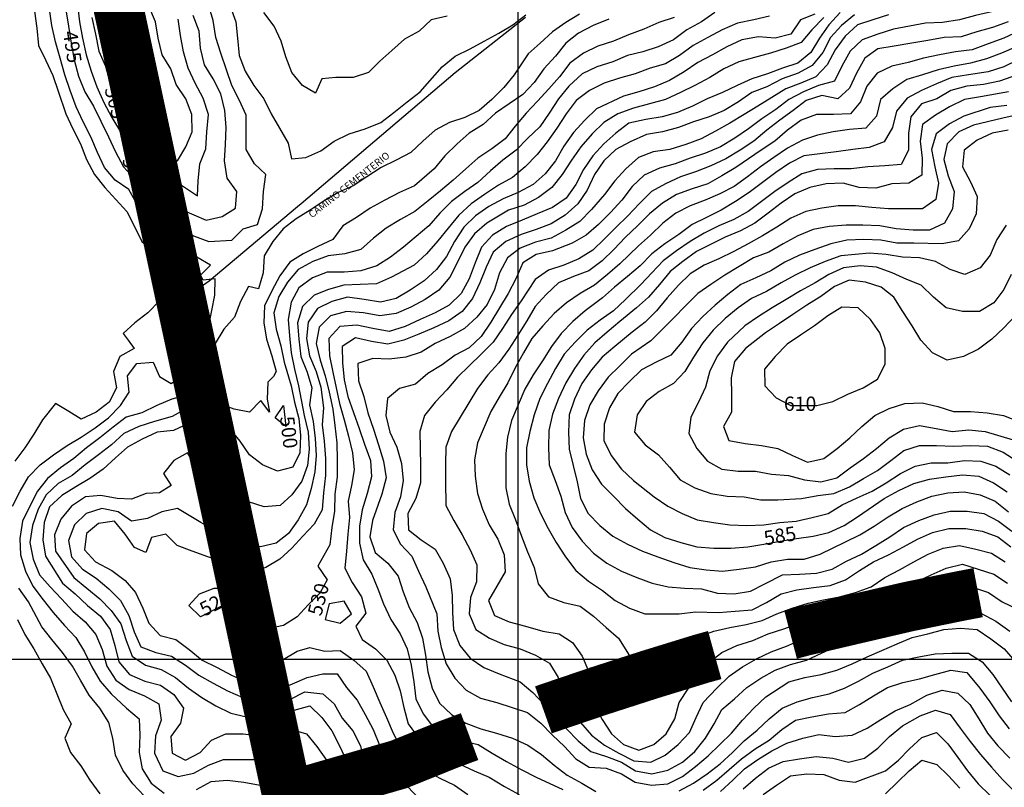
# Model space of a CAD drawing. Extents: x 331685 to 344900, y 6303500 to 6312681.
# Drawn here: x 337151 to 337841, y 6303910 to 6304449 of the extents above; entities that cross this region are included whole.
import ezdxf

# ---------------------------------------------------------------- set-up
doc = ezdxf.new("R2010")
doc.units = 0
doc.header["$LTSCALE"] = 500
doc.header["$MEASUREMENT"] = 0
doc.linetypes.add('DASHED2', pattern=[0.375, 0.25, -0.125])
for name, color, linetype in [('altura', 1, 'CONTINUOUS'), ('COORDENADAS', 1, 'CONTINUOUS'), ('curvas de nivel', 1, 'CONTINUOUS'), ('LIMITE-COMUNA', 7, 'DASHED2'), ('LIMITES-COMUNA', 1, 'CONTINUOUS'), ('SOLERA', 1, 'CONTINUOUS'), ('TEXTOS', 1, 'CONTINUOUS')]:
    doc.layers.add(name, color=color, linetype=linetype)

# ---------------------------------------------------------------- blocks, each defined once
blk = doc.blocks.new('LIMITE')
at = {"layer": 'LIMITE-COMUNA', "const_width": 35}
for points in [[(5465.93, 446.03), (5451.06, 440.5), (5416.34, 426.5), (5338.31, 404), (5211.31, 997), (4708.41, 1228), (4322.25, 1575), (4079.84, 1804), (3722.62, 2046.5), (3376.37, 2251.5), (3303.87, 2294.5), (2684.24, 2829.56), (2563.07, 2936.74), (1057.82, 4227.63), (587.14, 4675.01), (574.92, 4686.11)], [(5822.23, 546.94), (5809.41, 544.5), (5772.84, 537), (5736.37, 528.5), (5700.09, 520), (5690.81, 517.56)], [(5637.68, 503.2), (5627.97, 500.5), (5592.19, 489.5), (5556.56, 478), (5521.19, 466), (5517.68, 464.75)]]:
    blk.add_lwpolyline(points, dxfattribs=at)

msp = doc.modelspace()

# ---------------------------------------------------------------- linework, layer by layer
at = {"layer": 'COORDENADAS'}
for p, q in [((337500, 6303500), (337500, 6312500)), ((344000, 6304000), (332000, 6304000))]:
    msp.add_line(p, q, dxfattribs=at)
at = {"layer": 'curvas de nivel', "linetype": 'Continuous'}
for points in [[(337191.16, 6304459), (337192.56, 6304447), (337194.62, 6304435.5), (337197.31, 6304424), (337200.72, 6304412.5), (337204.72, 6304401.5), (337209.72, 6304390.5), (337215.19, 6304380), (337221.44, 6304370), (337226.72, 6304359.5), (337232.03, 6304349), (337239.12, 6304340), (337246.44, 6304330.5), (337254.62, 6304322.5), (337263.97, 6304315.5), (337281.28, 6304308)], [(337261.28, 6304349.5), (337267.03, 6304359.5), (337271.53, 6304370), (337271.34, 6304382), (337267.19, 6304393), (337260.44, 6304403), (337256.66, 6304414), (337250.5, 6304424), (337247.66, 6304435.5), (337245.75, 6304447), (337241.25, 6304458)], [(337299.28, 6304294), (337307.19, 6304302), (337317.22, 6304305), (337320.91, 6304316), (337321.62, 6304328), (337323.12, 6304340), (337315.19, 6304347.5), (337309.5, 6304357.5), (337309.41, 6304369.5), (337309.38, 6304381.5), (337304.78, 6304392), (337299.31, 6304402.5), (337295.5, 6304413.5), (337291.62, 6304425), (337288.09, 6304436), (337286.31, 6304448), (337283.09, 6304459)], [(337298.25, 6304458), (337302.25, 6304447), (337303.28, 6304435.5), (337304.59, 6304423.5), (337308.78, 6304412.5), (337314.78, 6304402.5), (337321.69, 6304393), (337326.91, 6304382.5), (337332.78, 6304372.5), (337338.78, 6304362), (337341.09, 6304351), (337351.16, 6304352), (337361.72, 6304356.5), (337370.94, 6304363.5), (337381.53, 6304368.5), (337392.81, 6304372), (337403.72, 6304376.5), (337412.91, 6304383.5), (337422.09, 6304391), (337431.25, 6304398), (337446.69, 6304415.5), (337455.81, 6304423), (337466.38, 6304428), (337476.16, 6304433.5), (337486.41, 6304439), (337496.19, 6304445), (337505.28, 6304452)], [(337145.59, 6304107.5), (337151.12, 6304118), (337156.84, 6304128), (337164.97, 6304136.5), (337174.44, 6304143.5), (337184.03, 6304150), (337193.78, 6304156), (337203.62, 6304162.5), (337212.84, 6304169.5), (337221.41, 6304178), (337227.53, 6304187.5), (337226.16, 6304199), (337232.78, 6304207.5), (337244.25, 6304208.5), (337248.62, 6304198.5), (337256.94, 6304193.5), (337265.38, 6304199.5), (337261.28, 6304210.5), (337268.06, 6304218), (337277.34, 6304224), (337283.28, 6304234), (337287.34, 6304255.5), (337287.78, 6304267), (337279.16, 6304266), (337277.44, 6304269.5), (337284.44, 6304276.5), (337274.72, 6304282), (337263.69, 6304284.5), (337255.28, 6304292.5), (337246.97, 6304300.5), (337239.78, 6304310), (337232.84, 6304319.5), (337227.16, 6304329.5), (337217.66, 6304336), (337210.22, 6304345), (337205.25, 6304355.5), (337200.47, 6304366.5), (337195.09, 6304377), (337190.28, 6304387.5), (337186.09, 6304399), (337182.44, 6304410), (337179, 6304421.5), (337175.81, 6304433), (337173.19, 6304444.5), (337171.53, 6304456)], [(337161.16, 6304454.5), (337162.78, 6304442.5), (337163.84, 6304430.5), (337168.97, 6304420), (337173.97, 6304409.5), (337177.62, 6304398.5), (337182.94, 6304382.5), (337187.91, 6304372), (337193.31, 6304361.5), (337197.44, 6304350.5), (337203.03, 6304340), (337210.28, 6304331), (337218.06, 6304322.5), (337225.75, 6304314), (337231.25, 6304303.5), (337236.31, 6304293), (337245.28, 6304285.5), (337254.31, 6304278), (337261.41, 6304269.5), (337258.41, 6304258.5), (337248.78, 6304251.5), (337240.38, 6304243), (337231.38, 6304236), (337223.25, 6304228.5), (337226.69, 6304224), (337230.88, 6304218), (337220.91, 6304212.5), (337216.47, 6304202), (337218.56, 6304190.5), (337213.34, 6304180.5), (337204.38, 6304173.5), (337193.81, 6304168.5), (337185.19, 6304174), (337175.78, 6304179.5), (337166.75, 6304168), (337160.72, 6304158), (337154.34, 6304148.5), (337147.22, 6304139)], [(337637.78, 6304453.5), (337628.38, 6304447), (337618.09, 6304441.5), (337608.75, 6304434.5), (337598.16, 6304429.5), (337587.31, 6304426), (337576.5, 6304423.5), (337566.22, 6304419), (337555.03, 6304415.5), (337544.78, 6304410.5), (337535.5, 6304402), (337528.19, 6304393), (337521.59, 6304383), (337515.19, 6304373.5), (337506.69, 6304365.5), (337498.53, 6304357), (337489.31, 6304350), (337480.69, 6304342.5), (337471.69, 6304334.5), (337462.66, 6304328), (337453.25, 6304321), (337444.97, 6304313), (337437.41, 6304304), (337428.56, 6304296.5), (337419.56, 6304289), (337410.5, 6304282), (337400.94, 6304276), (337389.84, 6304272.5), (337378, 6304271.5), (337366.16, 6304271.5), (337355.78, 6304267.5), (337346.28, 6304260.5), (337340.94, 6304250.5), (337338.72, 6304238.5), (337339.81, 6304227), (337340.91, 6304215), (337343.19, 6304203.5), (337346.16, 6304192), (337350.06, 6304171), (337352.72, 6304159.5), (337353.5, 6304147.5), (337352.47, 6304136), (337348.34, 6304125), (337341.41, 6304115.5), (337333.31, 6304108), (337322.03, 6304107), (337311.09, 6304110.5), (337301.69, 6304117.5), (337292.53, 6304125), (337282.72, 6304128), (337273.66, 6304135.5), (337268.38, 6304145), (337258.69, 6304139.5), (337251.38, 6304130.5), (337256.91, 6304122), (337248.78, 6304117), (337239.44, 6304116.5), (337229, 6304112.5), (337218.94, 6304113), (337207.47, 6304115), (337196.81, 6304114), (337187.09, 6304107.5), (337179.62, 6304098.5), (337175.19, 6304087.5), (337175.75, 6304076), (337188.75, 6304057.5), (337197.69, 6304050), (337206.84, 6304042.5), (337214.75, 6304034.5), (337221.56, 6304025), (337225.34, 6304013.5), (337229.53, 6304002.5), (337238.88, 6303996), (337249.94, 6303993), (337259.97, 6303987.5), (337268.88, 6303980), (337278.44, 6303973.5), (337288.19, 6303967.5), (337298.62, 6303962.5), (337309.66, 6303960), (337321.06, 6303958.5), (337332.66, 6303960), (337343.06, 6303964.5), (337354.06, 6303967.5), (337362.44, 6303959.5), (337369.38, 6303950), (337374.88, 6303939.5), (337379.75, 6303929), (337384, 6303918), (337387.75, 6303907)], [(337183.12, 6304455.5), (337184.88, 6304444), (337186.69, 6304432), (337188.81, 6304420.5), (337191.88, 6304409), (337196.31, 6304398), (337202.41, 6304388), (337207.56, 6304377.5), (337213, 6304366.5), (337217.78, 6304356), (337223.56, 6304345.5), (337231.12, 6304337), (337237.56, 6304327), (337244.75, 6304318), (337252.81, 6304309.5), (337262.44, 6304303), (337272.44, 6304297), (337283.22, 6304293), (337299.28, 6304294)], [(337676.16, 6304451), (337665.03, 6304448.5), (337653.66, 6304446), (337642.91, 6304441.5), (337632.91, 6304436), (337622.69, 6304430.5), (337613.06, 6304423.5), (337603.28, 6304417.5), (337592.47, 6304414.5), (337581.91, 6304410.5), (337571.03, 6304407.5), (337560.12, 6304404), (337549.84, 6304399), (337540.69, 6304392), (337533.69, 6304382.5), (337527.06, 6304372.5), (337520.38, 6304363), (337513.19, 6304354), (337504.94, 6304345.5), (337495.94, 6304338), (337486.12, 6304332.5), (337476.28, 6304326), (337467, 6304319.5), (337458.47, 6304311.5), (337450.84, 6304302.5), (337443.62, 6304293.5), (337435.84, 6304284.5), (337427.19, 6304276.5), (337411.28, 6304268), (337400.62, 6304263.5), (337389.28, 6304263), (337377.72, 6304262.5), (337367.12, 6304259.5), (337356.97, 6304255.5), (337348.81, 6304247.5), (337345.47, 6304236), (337346.25, 6304224.5), (337347.75, 6304212.5), (337352.22, 6304201.5), (337355.34, 6304190.5), (337353.84, 6304178.5), (337356.25, 6304167), (337357.84, 6304155), (337358.44, 6304143), (337357.41, 6304131.5), (337354.94, 6304120), (337351.69, 6304108.5), (337345.81, 6304098), (337338.94, 6304088.5), (337330.41, 6304081.5), (337319.47, 6304079), (337308.38, 6304081.5), (337297.97, 6304086.5), (337287.47, 6304090.5), (337277.69, 6304096), (337261.28, 6304106), (337250.22, 6304103.5), (337240.22, 6304099), (337229.16, 6304097), (337219.69, 6304103.5), (337208.31, 6304106), (337197.34, 6304102.5), (337189, 6304094.5), (337185, 6304083.5), (337186.97, 6304072), (337194.69, 6304063.5), (337204.31, 6304057), (337213.22, 6304049.5), (337221.41, 6304041.5), (337227.25, 6304031), (337230.91, 6304019.5), (337235.53, 6304009), (337246.12, 6304005), (337257.09, 6304002.5), (337266.88, 6303996), (337276.22, 6303989), (337286.34, 6303983.5), (337296.41, 6303978), (337307, 6303973.5), (337317.34, 6303969), (337329.06, 6303968.5), (337339.94, 6303972), (337350.47, 6303977.5), (337363.09, 6303976), (337371.12, 6303969), (337376.59, 6303959), (337384.06, 6303950), (337389.53, 6303939.5), (337391.91, 6303928), (337396.78, 6303917.5), (337403.94, 6303908)], [(337707.91, 6304452.5), (337697.72, 6304448.5), (337690.97, 6304438.5), (337680.06, 6304435.5), (337668.25, 6304436.5), (337656.72, 6304434.5), (337646.09, 6304429.5), (337636.19, 6304424), (337625.81, 6304418.5), (337616.16, 6304412), (337606.06, 6304406), (337595.47, 6304401.5), (337584.62, 6304398), (337573.75, 6304395), (337554.81, 6304386), (337546.66, 6304378), (337538.78, 6304369.5), (337531.94, 6304360), (337526.16, 6304349.5), (337518.94, 6304340.5), (337510.44, 6304333), (337499.94, 6304327.5), (337489.56, 6304323), (337479.47, 6304317.5), (337470.12, 6304311), (337462, 6304303), (337455.34, 6304293), (337449.78, 6304282.5), (337442.75, 6304273.5), (337434.09, 6304265.5), (337424.41, 6304259), (337414.53, 6304253), (337403.5, 6304250.5), (337392.03, 6304252.5), (337380.5, 6304254), (337369.44, 6304251), (337359.28, 6304246), (337352.72, 6304236.5), (337351.78, 6304225), (337353.75, 6304213), (337358.38, 6304202), (337361.81, 6304191), (337363.66, 6304176.5), (337362.62, 6304164.5), (337364, 6304153), (337364.97, 6304141), (337364.94, 6304129), (337363.47, 6304117), (337362.56, 6304105), (337357.06, 6304095), (337349.12, 6304086.5), (337341.34, 6304078), (337332.88, 6304070.5), (337323.22, 6304064.5), (337314.69, 6304062), (337303.56, 6304065), (337292.91, 6304068.5), (337282.47, 6304072), (337271.5, 6304076), (337261.03, 6304080), (337253.22, 6304088), (337243.12, 6304085.5), (337239.19, 6304075), (337231.12, 6304078.5), (337224.66, 6304088), (337217.16, 6304097), (337205.91, 6304095.5), (337197.47, 6304088.5), (337196.12, 6304077), (337203.94, 6304068.5), (337215.28, 6304062.5), (337224.53, 6304055.5), (337231.81, 6304047), (337236.91, 6304036), (337241.19, 6304025.5), (337249.06, 6304017), (337260.16, 6304014), (337269.44, 6304007), (337278.59, 6303999.5), (337288.97, 6303994.5), (337299.12, 6303989), (337309.53, 6303984.5), (337319.75, 6303979), (337331.12, 6303978.5), (337341.75, 6303983), (337352.12, 6303987.5), (337363.22, 6303990), (337373.12, 6303990), (337379.72, 6303980.5), (337387.22, 6303971.5), (337392.69, 6303961.5), (337398.28, 6303951), (337402.75, 6303940), (337407.94, 6303929.5), (337414.41, 6303919.5), (337422.38, 6303911), (337430.69, 6303902.5)], [(337210.69, 6304454.5), (337213.34, 6304443), (337213.81, 6304431), (337217.78, 6304420), (337221.84, 6304408.5), (337223.53, 6304397), (337225.38, 6304385), (337230.41, 6304374.5), (337238.59, 6304366.5), (337247.12, 6304358.5), (337261.28, 6304349.5)], [(337281.28, 6304308), (337292.66, 6304310.5), (337302.03, 6304316.5), (337302.84, 6304328), (337296.12, 6304337.5), (337294.19, 6304349.5), (337294.97, 6304361), (337295.34, 6304373), (337294.53, 6304385), (337291.69, 6304396.5), (337286.22, 6304407), (337280.12, 6304417), (337277.44, 6304428.5), (337276.53, 6304440.5), (337272.31, 6304451.5)], [(337450.19, 6304451), (337438.97, 6304448.5), (337430.53, 6304440.5), (337420.31, 6304435), (337411.44, 6304427), (337403.12, 6304419.5), (337395.12, 6304411.5), (337384.28, 6304408), (337372.28, 6304408), (337362.44, 6304407), (337358.06, 6304397), (337348.75, 6304402.5), (337341.34, 6304411.5), (337337.28, 6304422.5), (337333.91, 6304433.5), (337329.09, 6304444), (337321.84, 6304453.5)], [(337725.56, 6304453.5), (337717.62, 6304445), (337711.12, 6304435.5), (337704.97, 6304425.5), (337695.97, 6304418), (337685.22, 6304414.5), (337674.75, 6304410.5), (337663.66, 6304407), (337653.44, 6304402.5), (337643.06, 6304397.5), (337632.41, 6304393), (337622.03, 6304388), (337611.62, 6304383.5), (337600.75, 6304380.5), (337589.47, 6304378.5), (337577.47, 6304376), (337568.38, 6304369), (337559.91, 6304361.5), (337552.19, 6304353), (337545.66, 6304343.5), (337540.41, 6304333), (337533.62, 6304323.5), (337524.03, 6304317), (337513.38, 6304312.5), (337502.78, 6304308), (337491.84, 6304303.5), (337481.97, 6304297.5), (337474.28, 6304289), (337469.94, 6304278), (337465.66, 6304267), (337460.09, 6304256.5), (337451.69, 6304248.5), (337441.88, 6304243), (337431.19, 6304238.5), (337420.72, 6304233.5), (337409.62, 6304230), (337398.09, 6304232), (337386.91, 6304234.5), (337375.06, 6304233.5), (337367.41, 6304225), (337367.78, 6304213), (337370.03, 6304201.5), (337374.81, 6304179.5), (337378.09, 6304168), (337381.16, 6304156.5), (337383.91, 6304145), (337385.16, 6304133), (337383.28, 6304122), (337380.78, 6304111), (337381.75, 6304099.5), (337380.53, 6304088), (337379.66, 6304076), (337378.5, 6304064), (337383.59, 6304054), (337390.12, 6304044), (337393.19, 6304032.5), (337386.16, 6304023.5), (337390.62, 6304014), (337399.94, 6304007.5), (337408.03, 6303999.5), (337413.5, 6303989), (337417.25, 6303978), (337419.97, 6303966.5), (337422.94, 6303955), (337429.91, 6303945.5), (337438.62, 6303937.5), (337448.38, 6303932), (337458.69, 6303927), (337469.03, 6303922), (337479.72, 6303917.5), (337490.31, 6303911), (337500.78, 6303905.5)], [(337735.53, 6304452), (337726.59, 6304444.5), (337718.69, 6304436), (337713.44, 6304425.5), (337705.94, 6304416.5), (337696.06, 6304411), (337685, 6304407), (337674.28, 6304401.5), (337663.75, 6304397.5), (337654.28, 6304391), (337644.38, 6304385), (337633.69, 6304380.5), (337622.88, 6304377), (337612.34, 6304373), (337601.19, 6304370), (337589.78, 6304368), (337578.34, 6304363), (337568.38, 6304357.5), (337560, 6304349.5), (337553.38, 6304340), (337548.22, 6304329), (337541.66, 6304319.5), (337532.97, 6304311.5), (337523.19, 6304305.5), (337512.47, 6304301.5), (337502.03, 6304298), (337491.41, 6304293), (337482.56, 6304285.5), (337477.44, 6304275), (337473.19, 6304264), (337468.06, 6304253), (337460.81, 6304244), (337451.28, 6304237.5), (337440.91, 6304232.5), (337430.31, 6304228), (337419.75, 6304224), (337408.66, 6304221), (337397.22, 6304223), (337385.88, 6304225.5), (337376.66, 6304219.5), (337376.97, 6304208), (337378.03, 6304196), (337380.62, 6304184.5), (337388.56, 6304162), (337392.41, 6304151), (337396.56, 6304139.5), (337397.31, 6304128), (337394.25, 6304116.5), (337390.72, 6304105), (337388.91, 6304093.5), (337388.75, 6304081.5), (337391.47, 6304070), (337397.47, 6304060), (337401.62, 6304049.5), (337405.66, 6304039), (337410.84, 6304028), (337417.19, 6304018), (337422.16, 6304007.5), (337425.06, 6303996), (337426.88, 6303984.5), (337428.38, 6303972.5), (337433.44, 6303962), (337440.69, 6303952.5), (337450.09, 6303946.5), (337461, 6303943), (337471.84, 6303940.5), (337481.84, 6303934.5), (337491.75, 6303928.5), (337502.16, 6303923), (337512.59, 6303917.5), (337531.28, 6303909)], [(337759.47, 6304452), (337748.56, 6304448.5), (337737.78, 6304445), (337729.19, 6304437), (337722.16, 6304427.5), (337716.5, 6304417), (337708.56, 6304408.5), (337698.03, 6304404), (337687.41, 6304400), (337677.59, 6304394), (337667.78, 6304388), (337658.28, 6304382), (337648.38, 6304376), (337638.28, 6304370.5), (337628.09, 6304365), (337617.41, 6304361), (337606.25, 6304357.5), (337594.66, 6304356), (337584.22, 6304352), (337575.47, 6304344), (337567.62, 6304335.5), (337560.44, 6304326), (337551.28, 6304315.5), (337543.19, 6304307), (337533.25, 6304301), (337523.06, 6304295.5), (337512.16, 6304292.5), (337501.38, 6304288.5), (337492.41, 6304281.5), (337486.94, 6304271), (337483.31, 6304259.5), (337478.16, 6304249), (337470.91, 6304240), (337462.31, 6304232), (337452.31, 6304226.5), (337441.84, 6304221.5), (337432, 6304215.5), (337421.28, 6304212), (337409.69, 6304210.5), (337398.22, 6304211), (337387.72, 6304207.5), (337388.16, 6304195.5), (337391.72, 6304184.5), (337394.69, 6304173), (337398.62, 6304161.5), (337402.22, 6304150.5), (337405.69, 6304139), (337407.41, 6304127.5), (337404.5, 6304116), (337397.84, 6304097.5), (337396.09, 6304086), (337399.69, 6304075), (337408.59, 6304067.5), (337415.88, 6304058.5), (337419.5, 6304047.5), (337423.69, 6304036.5), (337429.28, 6304026), (337432.97, 6304015), (337435.12, 6304003), (337436.69, 6303991.5), (337439.78, 6303980), (337444.88, 6303969.5), (337453.28, 6303961.5), (337463.19, 6303955.5), (337473.72, 6303951.5), (337484.81, 6303948.5), (337496.09, 6303945), (337506.69, 6303940), (337516.31, 6303933.5), (337525.25, 6303926), (337534.34, 6303919), (337544.69, 6303913.5), (337554.41, 6303907.5)], [(337542.94, 6304452.5), (337533.38, 6304446.5), (337523.91, 6304440), (337515.28, 6304432), (337506.88, 6304424.5), (337497.22, 6304410)], [(337843.12, 6304456.5), (337831.66, 6304454), (337820.34, 6304451.5), (337809.19, 6304448.5), (337797.28, 6304446.5)], [(337563.38, 6304449), (337552.5, 6304444.5), (337542.25, 6304439), (337533.28, 6304432), (337526.03, 6304423), (337518.06, 6304414), (337511.25, 6304404.5), (337503.19, 6304396), (337493.69, 6304389.5), (337484.19, 6304383), (337475.5, 6304375), (337465.75, 6304369), (337457.12, 6304361.5), (337448.56, 6304353), (337441.19, 6304344), (337427.28, 6304332), (337416.91, 6304327.5), (337406.59, 6304322), (337396.22, 6304316.5), (337386.69, 6304310), (337377.12, 6304304), (337370.06, 6304294.5), (337359.59, 6304289.5), (337349.25, 6304284.5), (337339.88, 6304278.5), (337333.09, 6304269), (337327.28, 6304258.5), (337322.25, 6304248), (337321.66, 6304236), (337323.75, 6304224.5), (337327.34, 6304213), (337330.44, 6304202), (337328.47, 6304198.5), (337324.53, 6304194.5), (337324.16, 6304182.5), (337325.72, 6304173.5), (337319.62, 6304181.5), (337311.84, 6304173.5), (337301.06, 6304175.5), (337290.5, 6304179.5), (337278.97, 6304178.5), (337267.56, 6304176), (337257.53, 6304170.5), (337245.28, 6304167), (337234.09, 6304163.5), (337223.78, 6304158.5), (337215.03, 6304150.5), (337205.88, 6304143.5), (337196.66, 6304136.5), (337187.53, 6304129), (337177.72, 6304123.5), (337169.34, 6304115.5), (337163.56, 6304105.5), (337159.62, 6304094), (337157.91, 6304082), (337160.16, 6304070.5), (337164.59, 6304059.5), (337172.09, 6304051), (337179.91, 6304042.5), (337188.06, 6304034), (337196.66, 6304026.5), (337204.03, 6304017.5), (337208.56, 6304007), (337211.69, 6303995.5), (337218.03, 6303985.5), (337227.41, 6303979), (337238.09, 6303974.5), (337248.12, 6303969), (337249.88, 6303957.5), (337245.84, 6303946.5), (337245.06, 6303934.5), (337251.12, 6303922), (337261.69, 6303918), (337272.81, 6303920.5), (337283.09, 6303926), (337293.62, 6303930), (337305.62, 6303930), (337317.62, 6303930), (337329.31, 6303931.5), (337340.62, 6303930.5), (337349.06, 6303922), (337356.28, 6303913), (337360.94, 6303902)], [(337609.22, 6304450), (337598.62, 6304446.5), (337588.06, 6304442), (337577.28, 6304438), (337566.88, 6304433.5), (337555.78, 6304430), (337545.84, 6304425), (337536.28, 6304418), (337529.03, 6304408.5), (337521.38, 6304400), (337513.5, 6304391.5), (337505.53, 6304383), (337497.94, 6304374), (337490.84, 6304365), (337481.47, 6304358), (337471.75, 6304351.5), (337463.25, 6304344), (337454.47, 6304336), (337445.66, 6304328.5), (337436.88, 6304321.5), (337427.56, 6304314), (337417.44, 6304308.5), (337407.5, 6304302.5), (337398.59, 6304295.5), (337389.78, 6304287.5), (337378.5, 6304284.5), (337366.78, 6304283), (337356, 6304279), (337345.81, 6304273.5), (337338.44, 6304264.5), (337332.22, 6304254.5), (337328.72, 6304243), (337330.34, 6304231.5), (337333.72, 6304220), (337336.06, 6304208.5), (337340.84, 6304192), (337343.19, 6304180.5), (337346.19, 6304169), (337347.56, 6304157), (337346.91, 6304145), (337342, 6304135), (337331.28, 6304132), (337320.88, 6304136.5), (337311.75, 6304143.5), (337305.25, 6304153), (337297.97, 6304162), (337290.56, 6304171), (337279.25, 6304170.5), (337268.97, 6304165.5), (337258.59, 6304160.5), (337247.03, 6304159.5), (337236.62, 6304154.5), (337226.34, 6304149), (337217.94, 6304141.5), (337209.28, 6304133.5), (337199.84, 6304127), (337189.94, 6304121), (337180.16, 6304115), (337171.5, 6304107), (337167.78, 6304096), (337166.81, 6304084), (337168.75, 6304072.5), (337180.66, 6304053.5), (337189.5, 6304046), (337198.22, 6304038), (337207.22, 6304030.5), (337214, 6304021), (337217.28, 6304010), (337220.28, 6303998.5), (337227.66, 6303989.5), (337238.34, 6303985), (337249.41, 6303982), (337258.69, 6303975.5), (337265.5, 6303966), (337263.31, 6303955.5), (337256.66, 6303946), (337257.59, 6303934.5), (337266.94, 6303929.5), (337277.16, 6303935), (337285.16, 6303943.5), (337295.19, 6303948), (337307.19, 6303948), (337318.81, 6303946.5), (337330.19, 6303949), (337341.44, 6303951), (337351.72, 6303948), (337358.97, 6303939), (337365.66, 6303929.5), (337370.91, 6303919), (337375.12, 6303908)], [(337201.19, 6304450), (337203.91, 6304438.5), (337206.16, 6304426.5), (337210.88, 6304416), (337215.06, 6304400), (337218.19, 6304388.5), (337223.28, 6304378), (337229.5, 6304368), (337236.66, 6304359), (337243.47, 6304349), (337251.25, 6304340.5), (337261.19, 6304334.5), (337275.28, 6304325)], [(337275.28, 6304325), (337275.81, 6304335.5), (337277, 6304347.5), (337281.22, 6304358), (337281.91, 6304370), (337282.91, 6304382), (337279.34, 6304393.5), (337273.66, 6304404), (337268.66, 6304414.5), (337265.44, 6304426), (337263.28, 6304437.5), (337261.72, 6304449)], [(337714.25, 6304450), (337705.75, 6304441.5), (337698.16, 6304432.5), (337687.69, 6304428.5), (337676.72, 6304425), (337665.56, 6304422), (337654.53, 6304419), (337644.09, 6304414), (337634.25, 6304408), (337623.69, 6304402.5), (337613.72, 6304397.5), (337603.25, 6304392.5), (337591.88, 6304389.5), (337580.72, 6304386.5), (337569.69, 6304382.5), (337560, 6304376.5), (337551.72, 6304368.5), (337543.97, 6304359.5), (337537.25, 6304350), (337530.72, 6304340), (337523.47, 6304331), (337514.25, 6304324), (337504.12, 6304318.5), (337493.28, 6304315), (337478.12, 6304306), (337469.31, 6304298.5), (337462.56, 6304289), (337457.47, 6304278.5), (337452.19, 6304268), (337444.34, 6304259), (337434.88, 6304252.5), (337424.81, 6304247), (337414.41, 6304242.5), (337403, 6304241), (337391.5, 6304243), (337379.75, 6304244), (337368.56, 6304241), (337360.53, 6304233), (337358.44, 6304221.5), (337361.19, 6304210), (337364.84, 6304199), (337367.59, 6304187.5), (337370.12, 6304175.5), (337371.53, 6304164), (337372.84, 6304152), (337373.25, 6304140), (337373.16, 6304128), (337371.56, 6304116), (337371.38, 6304104), (337369.41, 6304092.5), (337368.03, 6304080.5), (337359.66, 6304065.5), (337366.16, 6304056), (337361.09, 6304046.5), (337352.81, 6304038.5), (337345.12, 6304030), (337335.44, 6304024), (337324.41, 6304021.5), (337313.88, 6304016.5), (337313.84, 6304007), (337323.44, 6304000.5), (337335.34, 6304000), (337345.09, 6304006), (337353.94, 6304008.5), (337364.53, 6304006), (337375.25, 6304006.5), (337384.72, 6303999.5), (337393.41, 6303992), (337398.44, 6303981), (337402.94, 6303970), (337407.62, 6303959.5), (337412.47, 6303948.5), (337417.94, 6303938), (337425.72, 6303929.5), (337434.84, 6303922.5), (337445.12, 6303917), (337455.38, 6303912), (337464.75, 6303905.5)], [(337797.28, 6304446.5), (337785.38, 6304446), (337774.12, 6304444), (337763.06, 6304442), (337752.03, 6304438.5), (337740.91, 6304434.5), (337732.56, 6304426.5), (337726.78, 6304416), (337721.59, 6304405.5), (337710.47, 6304402.5), (337699.84, 6304398), (337689.66, 6304392.5), (337680.53, 6304385.5), (337670.72, 6304379), (337661.38, 6304372), (337651.78, 6304365.5), (337641.78, 6304359.5), (337631.25, 6304355), (337620.41, 6304351.5), (337609.94, 6304347.5), (337598.91, 6304344.5), (337588.31, 6304339.5), (337579.78, 6304331.5), (337572.53, 6304322), (337564.62, 6304313.5), (337556.34, 6304305), (337547.66, 6304297.5), (337537.69, 6304292), (337523.94, 6304286.5), (337512.62, 6304284), (337503.22, 6304278), (337498.25, 6304267), (337492.91, 6304256.5), (337486.94, 6304246.5), (337480.72, 6304236.5), (337473.97, 6304226.5), (337465.75, 6304218.5), (337455.78, 6304213.5), (337446.69, 6304206.5), (337436.78, 6304200.5), (337427.94, 6304193), (337416.91, 6304190), (337408.44, 6304183), (337407.25, 6304171), (337410.09, 6304159.5), (337414.88, 6304149), (337418.16, 6304137.5), (337419.44, 6304125.5), (337417.44, 6304114), (337413.53, 6304103), (337412.31, 6304091), (337417.5, 6304081), (337425.47, 6304072.5), (337430.06, 6304062), (337435.16, 6304051), (337443.06, 6304032), (337443.69, 6304020), (337445.94, 6304008.5), (337449.47, 6303997), (337455.69, 6303987), (337463.59, 6303978.5), (337473.5, 6303973), (337484.91, 6303970), (337495.72, 6303966.5), (337506.62, 6303963), (337515.75, 6303955.5), (337524.03, 6303947), (337532.38, 6303939), (337540.47, 6303930.5), (337549.81, 6303924.5), (337561.72, 6303924), (337572.44, 6303920), (337581.88, 6303914), (337593.28, 6303912), (337604.88, 6303913), (337615, 6303918), (337624.31, 6303925), (337633.19, 6303932.5), (337641.38, 6303940.5), (337649.47, 6303948.5), (337657.25, 6303957.5), (337665.12, 6303966), (337673.5, 6303974), (337689.72, 6303984.5), (337700.81, 6303987.5), (337712.34, 6303989.5), (337723.16, 6303992.5), (337733.91, 6303997), (337744.41, 6304002), (337754.81, 6304006.5), (337765.44, 6304011), (337775.97, 6304015.5), (337786.97, 6304018), (337798.12, 6304021), (337809.91, 6304022), (337821.59, 6304021), (337831.19, 6304014.5), (337840.53, 6304007.5), (337848.06, 6303999)], [(337843.19, 6304447), (337832.38, 6304443), (337821.38, 6304440), (337810.38, 6304436.5), (337798.44, 6304436), (337787.09, 6304434), (337775.81, 6304432), (337763.53, 6304430), (337751.94, 6304428), (337742.75, 6304421.5), (337736.91, 6304411), (337732.09, 6304400.5), (337723.84, 6304393), (337712.81, 6304395.5), (337701.84, 6304392), (337692.66, 6304385), (337683.41, 6304378), (337674.09, 6304371), (337665, 6304363.5), (337655.47, 6304357), (337645.47, 6304351), (337635.03, 6304346), (337624.25, 6304342), (337613.66, 6304338.5), (337603.25, 6304333.5), (337593.38, 6304328), (337584.84, 6304319.5), (337576.88, 6304311), (337568.62, 6304303), (337560.41, 6304295), (337552.22, 6304287), (337542.38, 6304281), (337531.88, 6304276.5), (337521.19, 6304273), (337511.81, 6304266.5), (337502, 6304251.5), (337495.38, 6304242), (337488.94, 6304232), (337482.34, 6304222.5), (337474, 6304214), (337465.66, 6304206), (337457.41, 6304198), (337450, 6304189), (337441.72, 6304180.5), (337434.44, 6304171), (337431.16, 6304160), (337431.28, 6304148), (337431.44, 6304136), (337431.47, 6304124), (337428.19, 6304113), (337422.66, 6304102.5), (337423.12, 6304091), (337432, 6304084), (337441.75, 6304077.5), (337447.53, 6304067.5), (337452.31, 6304056.5), (337453.66, 6304045), (337453.94, 6304033), (337454.69, 6304021), (337459.16, 6304010), (337466.31, 6304001), (337475.81, 6303994.5), (337486.62, 6303990), (337501.28, 6303984.5), (337510.31, 6303977), (337518.28, 6303968.5), (337525.97, 6303960), (337533.88, 6303951.5), (337542.06, 6303943), (337550.91, 6303935.5), (337561.81, 6303932), (337572.47, 6303928), (337582.25, 6303922), (337593.72, 6303920), (337604.91, 6303922.5), (337615.03, 6303928), (337623.84, 6303935.5), (337631.12, 6303945), (337637.25, 6303955), (337642.66, 6303965), (337651.47, 6303972.5), (337660.09, 6303980.5), (337669.94, 6303987), (337679.94, 6303992.5), (337690.84, 6303996.5), (337702, 6303999.5), (337712.56, 6304004.5), (337723.19, 6304009.5), (337734, 6304012.5), (337744.5, 6304016), (337755.31, 6304019.5), (337769.28, 6304024.5), (337779.88, 6304028.5), (337790.47, 6304032), (337801.62, 6304034.5), (337813.22, 6304036), (337824.25, 6304032.5), (337834.69, 6304027), (337844.34, 6304020)], [(337850.84, 6304440.5), (337840.34, 6304435.5), (337829.31, 6304431.5), (337818.12, 6304427.5), (337806.5, 6304426), (337795.25, 6304424), (337783.97, 6304421.5), (337773.22, 6304418.5), (337761.75, 6304416), (337751.53, 6304411), (337744.16, 6304402), (337739.81, 6304391), (337732.88, 6304382.5), (337720.97, 6304382), (337708.97, 6304382), (337698.31, 6304378), (337688.75, 6304371), (337679.72, 6304363.5), (337670.28, 6304357), (337652.44, 6304345), (337642.78, 6304339), (337632.78, 6304333.5), (337621.91, 6304330), (337610.94, 6304326), (337601.03, 6304320), (337591.94, 6304312.5), (337583.66, 6304304), (337575.25, 6304296), (337566.94, 6304287.5), (337558.78, 6304279.5), (337549.38, 6304272.5), (337538.78, 6304268.5), (337528.34, 6304264), (337519.56, 6304256), (337511.84, 6304247.5), (337505.94, 6304237.5), (337499.62, 6304227.5), (337493.38, 6304217.5), (337486.53, 6304208), (337478.75, 6304199.5), (337471.53, 6304190), (337465.41, 6304180), (337459.25, 6304170), (337453.25, 6304160), (337449.31, 6304149), (337449.06, 6304137), (337449.09, 6304125), (337449.28, 6304108), (337454.84, 6304097.5), (337460.81, 6304087.5), (337466.28, 6304077), (337471.03, 6304066.5), (337470.81, 6304054.5), (337466.5, 6304043.5), (337465.56, 6304032), (337470.31, 6304021), (337479.94, 6304015), (337490.09, 6304010.5), (337501.31, 6304007.5), (337512.12, 6304003), (337522, 6303997.5), (337528.03, 6303987.5), (337532.41, 6303976.5), (337537.66, 6303966), (337543.53, 6303956), (337551.25, 6303947), (337560.53, 6303940), (337570.5, 6303934.5), (337581.12, 6303929), (337592.81, 6303928), (337603, 6303933), (337611.97, 6303940.5), (337619.91, 6303949), (337624.69, 6303959.5), (337629.5, 6303970), (337639.28, 6303980), (337647.69, 6303988.5), (337657.16, 6303995), (337666.91, 6304000.5), (337677.19, 6304005.5), (337687.88, 6304009.5), (337698.66, 6304014), (337709.84, 6304017.5), (337720.69, 6304021.5), (337731.56, 6304025), (337742.12, 6304029.5), (337752.44, 6304034.5), (337763.53, 6304038), (337774.69, 6304041), (337785.44, 6304045), (337796.16, 6304048.5), (337807.69, 6304050.5), (337819, 6304050.5), (337829.5, 6304047), (337839.09, 6304040.5), (337849.41, 6304035.5)], [(337848.97, 6304429.5), (337838.56, 6304425), (337828.03, 6304421), (337816.97, 6304418), (337805.44, 6304416), (337794.16, 6304413.5), (337783.22, 6304410), (337772.19, 6304406.5), (337762.47, 6304400), (337753.91, 6304392.5), (337750.97, 6304381), (337743.66, 6304372.5), (337732.12, 6304371.5), (337720.75, 6304370), (337709.81, 6304367.5), (337699.09, 6304364), (337688.72, 6304358.5), (337679.19, 6304352), (337669.75, 6304345.5), (337660.75, 6304338.5), (337651.38, 6304331.5), (337641.22, 6304326.5), (337630.91, 6304322), (337620.38, 6304318), (337610.47, 6304313), (337601.25, 6304306), (337592.78, 6304297.5), (337584.19, 6304290), (337571.28, 6304277.5)], [(337247.28, 6304371.5), (337251.5, 6304382), (337249.44, 6304393.5), (337245.81, 6304404.5), (337237.94, 6304413.5), (337230.81, 6304416), (337233.53, 6304404.5), (337232.06, 6304393), (337233.66, 6304381), (337247.28, 6304371.5)], [(337850.38, 6304420.5), (337840.16, 6304415.5), (337829.16, 6304412), (337815.38, 6304410), (337803.88, 6304408), (337793.19, 6304403.5), (337782.56, 6304399), (337772.59, 6304393.5), (337765, 6304384.5), (337762.19, 6304373), (337756.5, 6304363), (337745.81, 6304359), (337734.38, 6304357.5), (337722.72, 6304356), (337711.44, 6304354.5), (337700.09, 6304353), (337690.03, 6304348), (337680.53, 6304341.5), (337671.09, 6304334.5), (337661.75, 6304327.5), (337652.25, 6304321), (337642.28, 6304315), (337631.91, 6304310), (337621.91, 6304305), (337612.44, 6304298), (337602.78, 6304291.5), (337593.59, 6304284.5), (337585.41, 6304276), (337576.56, 6304268.5), (337567.47, 6304261), (337559.09, 6304253.5), (337546.81, 6304244.5)], [(337497.22, 6304410), (337490.03, 6304401), (337481.47, 6304392.5), (337472.66, 6304385), (337462.53, 6304380), (337451.94, 6304376.5), (337441.91, 6304371), (337433.28, 6304363.5), (337424.72, 6304355.5), (337414.41, 6304350), (337403.94, 6304345), (337394.03, 6304338.5), (337384.34, 6304332), (337373.84, 6304327.5), (337363.94, 6304321.5), (337354.31, 6304315), (337344.34, 6304309), (337335.31, 6304302), (337328.03, 6304293), (337322.03, 6304283), (337321.31, 6304271), (337318.12, 6304260), (337310.94, 6304261.5), (337305.34, 6304251), (337301.28, 6304240), (337293.84, 6304231.5), (337287.69, 6304221.5), (337284.25, 6304210.5), (337287.25, 6304196), (337280.16, 6304187), (337268.47, 6304185.5), (337257.28, 6304182.5), (337246.88, 6304178), (337236.28, 6304173), (337225.28, 6304170), (337216.09, 6304163), (337206.88, 6304155.5), (337197.59, 6304148.5), (337188.69, 6304141), (337179.22, 6304134.5), (337170.31, 6304127), (337163.12, 6304118), (337157.91, 6304107.5), (337152.78, 6304097), (337150.81, 6304085), (337151.31, 6304073.5), (337154.78, 6304062), (337159.97, 6304051.5), (337167.12, 6304042), (337174.28, 6304033), (337182.03, 6304024), (337190, 6304015.5), (337196.12, 6304005.5), (337201.25, 6303995), (337207.12, 6303985), (337214.88, 6303976), (337225.5, 6303966), (337234.44, 6303958.5), (337234.91, 6303947), (337234.31, 6303935), (337236.62, 6303923.5), (337242.91, 6303913.5), (337251.88, 6303906.5)], [(337858.56, 6304413), (337837.28, 6304405.5), (337825.97, 6304403), (337814.41, 6304402), (337803.22, 6304399), (337793.41, 6304393), (337782.47, 6304389.5), (337775.03, 6304380.5), (337773.38, 6304369), (337773.38, 6304357), (337768.41, 6304347), (337756.84, 6304346), (337744.94, 6304345.5), (337733.38, 6304344), (337721.38, 6304344), (337709.66, 6304343.5), (337698.72, 6304340.5), (337689.25, 6304334.5), (337679.72, 6304328), (337670.41, 6304321), (337661.16, 6304314), (337651.03, 6304308.5), (337640.62, 6304304), (337630.31, 6304299), (337620.44, 6304293), (337610.97, 6304286.5), (337601.59, 6304279.5), (337593.69, 6304271), (337585.91, 6304263), (337575.28, 6304252.5)], [(337843.41, 6304398), (337824, 6304394.5), (337812.62, 6304392.5), (337802.22, 6304387.5), (337792.31, 6304381.5), (337783.16, 6304375), (337781.66, 6304363.5), (337783.03, 6304351.5), (337782.72, 6304339.5), (337773.72, 6304334), (337761.81, 6304333.5), (337750.59, 6304330.5), (337738.94, 6304331), (337727.59, 6304334), (337715.69, 6304333.5), (337704.44, 6304331), (337693.84, 6304326.5), (337684.34, 6304320), (337675.09, 6304313), (337665.78, 6304306), (337655.66, 6304300.5), (337645.12, 6304296), (337634.69, 6304291), (337624.81, 6304286), (337615.41, 6304279), (337606.38, 6304272), (337598.97, 6304263), (337591.34, 6304254), (337582.78, 6304246.5), (337571.28, 6304237), (337562.41, 6304229.5), (337553.66, 6304222), (337545.88, 6304213.5), (337539.47, 6304204), (337533.41, 6304194), (337528.22, 6304183), (337523.91, 6304172), (337521.44, 6304160.5), (337521.31, 6304148.5), (337521.62, 6304136.5), (337525.91, 6304125.5), (337529.81, 6304114.5), (337533, 6304103), (337537.75, 6304092.5), (337544.81, 6304083), (337552.81, 6304074.5), (337562.06, 6304067.5), (337572.41, 6304062), (337583.19, 6304057.5), (337593.97, 6304053.5), (337605.06, 6304051), (337616.59, 6304050), (337628.53, 6304049.5), (337639.66, 6304046.5), (337651.41, 6304046), (337662.69, 6304048), (337672.72, 6304053), (337685.28, 6304059.5), (337697.19, 6304060), (337708.91, 6304060.5), (337720, 6304063.5), (337730.06, 6304069), (337740.5, 6304074), (337750.56, 6304080), (337760.38, 6304086), (337769.94, 6304092.5), (337780.66, 6304097.5), (337791.34, 6304101.5), (337802.59, 6304104), (337814.59, 6304104), (337826.19, 6304102.5), (337836.62, 6304097), (337845.78, 6304090)], [(337842.47, 6304388.5), (337830.72, 6304387), (337812.12, 6304381), (337802.09, 6304375.5), (337792.88, 6304368.5), (337789.59, 6304357.5), (337791.81, 6304345.5), (337794.38, 6304334), (337792.69, 6304322.5), (337783.38, 6304316), (337771.38, 6304316), (337759.38, 6304316), (337747.88, 6304317), (337736.28, 6304318), (337724.28, 6304318), (337712.66, 6304316.5), (337701.53, 6304314), (337690.94, 6304309.5), (337681.19, 6304303), (337671.19, 6304297), (337661.06, 6304291.5), (337650.97, 6304286), (337640.59, 6304281), (337630.25, 6304276.5), (337620.41, 6304270.5), (337612.31, 6304262.5), (337604.44, 6304253.5), (337597, 6304244.5), (337588.97, 6304236.5), (337579.75, 6304229.5), (337567.66, 6304219.5), (337558.91, 6304212), (337551.34, 6304203), (337544.69, 6304193.5), (337539.53, 6304182.5), (337535.66, 6304171.5), (337535.31, 6304159.5), (337535.72, 6304147.5), (337538.53, 6304136), (337541.31, 6304124.5), (337543.66, 6304113), (337548.91, 6304102.5), (337557.19, 6304094), (337566.19, 6304086.5), (337576.53, 6304081), (337587.12, 6304076), (337597.94, 6304072), (337608.97, 6304068), (337620.16, 6304064.5), (337631.59, 6304063), (337643.19, 6304062), (337654.88, 6304063.5), (337666.28, 6304065), (337677.28, 6304068.5), (337688.75, 6304070.5), (337700.34, 6304070.5), (337711.47, 6304074), (337729.28, 6304082.5), (337739.38, 6304087.5), (337749.47, 6304093.5), (337759.22, 6304100), (337769.09, 6304106), (337779.28, 6304110.5), (337789.69, 6304114.5), (337800.97, 6304117), (337812.44, 6304117.5), (337823.72, 6304115.5), (337834.28, 6304111), (337843.59, 6304103.5)], [(337851.09, 6304382), (337839.66, 6304379.5), (337818.97, 6304374.5), (337808.75, 6304370), (337800.62, 6304361.5), (337798.19, 6304350.5), (337801.34, 6304339), (337805.34, 6304328), (337804.25, 6304316), (337798.62, 6304306), (337788.25, 6304301), (337776.66, 6304301), (337764.88, 6304302), (337753.38, 6304304), (337741.47, 6304304.5), (337729.75, 6304304.5), (337717.91, 6304303.5), (337706.66, 6304301.5), (337695.91, 6304297), (337685.69, 6304291.5), (337675.62, 6304285.5), (337664.84, 6304281.5), (337654.81, 6304275.5), (337644.84, 6304269.5), (337634.97, 6304263), (337625.75, 6304256.5), (337617.28, 6304248), (337608.97, 6304239.5), (337601.09, 6304231.5), (337592.94, 6304223.5), (337579.34, 6304214), (337571.09, 6304206), (337563, 6304198), (337556.06, 6304188.5), (337550.09, 6304178.5), (337546.44, 6304167.5), (337545.62, 6304155.5), (337547.56, 6304144), (337551.72, 6304133), (337558.34, 6304123), (337566.72, 6304114.5), (337575.09, 6304106), (337583.84, 6304098.5), (337592.75, 6304091), (337602.81, 6304085.5), (337614.03, 6304082), (337625.25, 6304079), (337637, 6304078), (337649, 6304078), (337660.81, 6304079), (337672.09, 6304081), (337683.59, 6304083), (337695.06, 6304085), (337706.72, 6304086.5), (337717.59, 6304089), (337728.28, 6304094), (337737.81, 6304100), (337756.41, 6304113), (337766.69, 6304118.5), (337777.22, 6304123.5), (337788.06, 6304126.5), (337799.72, 6304128), (337811.31, 6304129.5), (337822.62, 6304128.5), (337832.94, 6304124), (337842.62, 6304117.5)], [(337843.31, 6304371), (337831.97, 6304369), (337821.47, 6304364), (337812.53, 6304357), (337811.31, 6304345.5), (337816.91, 6304335), (337821.5, 6304324.5), (337820.78, 6304312.5), (337815.94, 6304302), (337808.44, 6304293.5), (337797.16, 6304291.5), (337777.28, 6304292), (337765.28, 6304292), (337753.97, 6304294), (337742.06, 6304294.5), (337730.16, 6304294), (337718.97, 6304291.5), (337707.91, 6304287.5), (337697.16, 6304283.5), (337686.81, 6304278.5), (337676.94, 6304272.5), (337666.41, 6304267.5), (337656.09, 6304263), (337646.78, 6304256), (337637.91, 6304248.5), (337629.28, 6304240.5), (337621.41, 6304232), (337614.66, 6304222.5), (337606.88, 6304213.5), (337596.72, 6304208.5), (337586.31, 6304203), (337578.09, 6304195), (337569.91, 6304186.5), (337564.03, 6304176.5), (337560.19, 6304165), (337559.97, 6304153.5), (337565.22, 6304143), (337572.38, 6304133.5), (337580.75, 6304125.5), (337595.25, 6304114), (337604.88, 6304107.5), (337614.94, 6304102.5), (337625.5, 6304098), (337636.91, 6304096), (337648.28, 6304094.5), (337660.22, 6304094), (337672.12, 6304094.5), (337683.38, 6304096), (337694.81, 6304097), (337706.03, 6304099.5), (337717.19, 6304102.5), (337726.91, 6304108.5), (337737.47, 6304113.5), (337748, 6304118), (337757.88, 6304124), (337767.78, 6304130.5), (337778.06, 6304135.5), (337789.25, 6304138), (337801.09, 6304138), (337812.72, 6304139.5), (337824.19, 6304139), (337834.69, 6304135.5), (337844.34, 6304129.5)], [(337841.81, 6304304.5), (337835.31, 6304294.5), (337830.78, 6304283.5), (337823.66, 6304274.5), (337813.03, 6304270), (337802.59, 6304273.5), (337792.31, 6304279), (337781.16, 6304281.5), (337769.25, 6304282), (337757.72, 6304284), (337746.03, 6304285), (337726.12, 6304283), (337715.09, 6304279), (337704.56, 6304274.5), (337694.06, 6304269.5), (337684.16, 6304264), (337674.06, 6304258), (337663.53, 6304253), (337654, 6304246.5), (337645.06, 6304239), (337636.62, 6304231), (337629.34, 6304222), (337622.91, 6304212), (337616.75, 6304202), (337608.75, 6304193.5), (337598.78, 6304188), (337589.75, 6304181), (337583.31, 6304171.5), (337581.59, 6304159.5), (337588.84, 6304150.5), (337598.31, 6304143.5), (337606.03, 6304135), (337613.53, 6304126), (337623.84, 6304120.5), (337635, 6304116.5), (337646.38, 6304114.5), (337658.31, 6304114), (337669.88, 6304112), (337681.88, 6304112), (337698.44, 6304113), (337709.97, 6304115), (337721.19, 6304116.5), (337732.09, 6304121), (337741.84, 6304127), (337751.69, 6304132.5), (337761.19, 6304139.5), (337770.19, 6304146.5), (337781.19, 6304150), (337793.19, 6304150), (337805.09, 6304149.5), (337817.03, 6304150), (337828.88, 6304149.5), (337839.88, 6304145.5), (337849.53, 6304139)], [(337571.28, 6304277.5), (337562.47, 6304270), (337553.34, 6304262.5), (337543.5, 6304256.5), (337533.84, 6304250), (337525.22, 6304242.5), (337517.22, 6304234), (337509.56, 6304225), (337503.62, 6304215), (337497.81, 6304204.5), (337492.75, 6304194), (337486.72, 6304184), (337480.75, 6304174), (337476.09, 6304163), (337471.47, 6304152), (337469.47, 6304140), (337469.94, 6304128.5), (337471.41, 6304116.5), (337475.03, 6304105.5), (337479.56, 6304094.5), (337485.62, 6304084.5), (337490.09, 6304073.5), (337490.97, 6304061.5), (337484.97, 6304051.5), (337479.25, 6304041.5), (337483.28, 6304031), (337493.75, 6304026.5), (337505, 6304023.5), (337517.22, 6304020), (337528.62, 6304018), (337538.06, 6304012), (337544.78, 6304002.5), (337549.56, 6303991.5), (337551.31, 6303980), (337553.47, 6303968.5), (337558.88, 6303958), (337565.28, 6303948), (337573.75, 6303940.5), (337584.47, 6303936.5), (337595.03, 6303940.5), (337603.72, 6303948), (337609.84, 6303958.5), (337612.78, 6303970), (337619, 6303979.5), (337625.59, 6303989.5), (337633.47, 6303998), (337642.72, 6304005), (337653.25, 6304010), (337664.44, 6304013.5), (337675.06, 6304018), (337686.19, 6304021.5), (337697.25, 6304025.5), (337708, 6304029.5), (337719.25, 6304033), (337730.22, 6304036), (337747.34, 6304042), (337758.44, 6304045.5), (337769.09, 6304049), (337779.12, 6304054.5), (337789.25, 6304059.5), (337799.94, 6304064), (337811.28, 6304067), (337822.25, 6304063.5), (337833.19, 6304060), (337842.88, 6304053.5)], [(337845.47, 6304270), (337840.28, 6304259.5), (337833.22, 6304250), (337823.22, 6304244), (337811.22, 6304244), (337799.84, 6304246.5), (337791.03, 6304254), (337782.41, 6304262.5), (337772.22, 6304266.5), (337761.91, 6304271), (337751.12, 6304275), (337739.66, 6304276), (337728.03, 6304274.5), (337717.75, 6304270), (337707.97, 6304264), (337697.72, 6304258.5), (337687.75, 6304252.5), (337677.97, 6304246.5), (337668.25, 6304240.5), (337658.81, 6304234), (337646.66, 6304222.5), (337639.62, 6304213), (337634.34, 6304202.5), (337631.31, 6304191), (337626.22, 6304180.5), (337621.06, 6304170), (337619.66, 6304158.5), (337625.06, 6304148), (337632.56, 6304139), (337642.56, 6304133.5), (337654.19, 6304132), (337666.19, 6304132), (337677.53, 6304130), (337689.28, 6304129), (337700.53, 6304126), (337712.12, 6304124.5), (337723.31, 6304127.5), (337732.59, 6304134.5), (337741.94, 6304141), (337751.09, 6304148), (337759.97, 6304155.5), (337769.94, 6304161.5), (337781.16, 6304164), (337792.78, 6304162), (337803.94, 6304160), (337815.69, 6304161), (337827.22, 6304160), (337846.72, 6304154)], [(337848.22, 6304241), (337840.16, 6304232.5), (337831.81, 6304224.5), (337822.56, 6304217.5), (337812, 6304212.5), (337800.62, 6304210), (337790.16, 6304215), (337782.12, 6304224), (337775.94, 6304234), (337769.44, 6304244), (337763.16, 6304254), (337754.38, 6304261), (337743.38, 6304264.5), (337731.91, 6304266), (337721.53, 6304261.5), (337712.06, 6304254.5), (337702.22, 6304248.5), (337692.5, 6304242), (337682.97, 6304235.5), (337673.16, 6304229), (337659.22, 6304218), (337651.56, 6304209), (337649.31, 6304197.5), (337649.44, 6304185.5), (337649.38, 6304173.5), (337643.84, 6304163.5), (337647.56, 6304153.5), (337659.06, 6304151.5), (337670.5, 6304150), (337681.84, 6304148), (337692.25, 6304143), (337702.78, 6304138.5), (337714.16, 6304141), (337723.5, 6304148), (337732.25, 6304155.5), (337740.75, 6304163.5), (337749.91, 6304171), (337759.97, 6304176), (337771, 6304179.5), (337782.94, 6304180), (337793.91, 6304177.5), (337804.88, 6304174), (337816.84, 6304174), (337828.62, 6304173), (337839.97, 6304171), (337850.75, 6304167)], [(337575.28, 6304252.5), (337566.75, 6304244.5), (337557.44, 6304238), (337548.31, 6304231), (337539.97, 6304222.5), (337532.28, 6304214), (337526.06, 6304204), (337520.47, 6304193.5), (337515.16, 6304183), (337511.28, 6304171.5), (337508.12, 6304160), (337505.78, 6304148.5), (337505.78, 6304136.5), (337507.78, 6304125), (337510.88, 6304113.5), (337515.62, 6304102.5), (337520.88, 6304092), (337526.66, 6304082), (337533.19, 6304072), (337540.44, 6304062.5), (337549.25, 6304055), (337559, 6304048.5), (337567.97, 6304041.5), (337578.09, 6304036), (337588.66, 6304032), (337600.66, 6304032), (337612.66, 6304032), (337624.28, 6304033.5), (337640.38, 6304033), (337652.09, 6304034), (337663.81, 6304035), (337674.03, 6304040), (337684.25, 6304046), (337695.19, 6304049), (337706.88, 6304050.5), (337718.53, 6304052), (337729.41, 6304056), (337739.19, 6304062.5), (337749, 6304068.5), (337759.44, 6304073.5), (337769.88, 6304079), (337779.78, 6304084.5), (337790.28, 6304089), (337801.62, 6304092), (337813.62, 6304092), (337825.16, 6304090), (337836, 6304086), (337845.25, 6304079)], [(337546.81, 6304244.5), (337538.31, 6304237), (337530.19, 6304228.5), (337523.25, 6304219.5), (337517, 6304209.5), (337510.59, 6304199.5), (337504.53, 6304189.5), (337500, 6304178.5), (337495.34, 6304167.5), (337492.56, 6304156), (337491.34, 6304144.5), (337491.31, 6304132.5), (337491.22, 6304120.5), (337493.66, 6304109), (337498.12, 6304098), (337502.38, 6304086.5), (337506.59, 6304075.5), (337511.25, 6304064.5), (337514.03, 6304053), (337521.19, 6304044), (337531.88, 6304040), (337543.38, 6304037.5), (337552.78, 6304030.5), (337561.66, 6304022.5), (337570.38, 6304015), (337576.53, 6304005), (337582.41, 6303995), (337588.41, 6303986), (337600.12, 6303993), (337609.16, 6304000), (337617.5, 6304008), (337626.22, 6304016), (337637.09, 6304020), (337648.31, 6304022.5), (337659.62, 6304024.5), (337670.94, 6304027.5), (337681.31, 6304032), (337691.97, 6304036), (337703.06, 6304039.5), (337713.97, 6304042), (337725.19, 6304044), (337736.28, 6304047), (337747.25, 6304051), (337756.94, 6304057.5), (337767.16, 6304063), (337777.22, 6304068.5), (337787.12, 6304074), (337797.84, 6304078), (337809.25, 6304080), (337820.56, 6304077.5), (337831.5, 6304074.5), (337841.28, 6304068.5)], [(337709.28, 6304178), (337720.41, 6304181), (337731, 6304186), (337741.62, 6304190.5), (337751.69, 6304196.5), (337757.22, 6304207), (337757, 6304218), (337753.38, 6304229), (337746.72, 6304238.5), (337738.09, 6304246.5), (337726.72, 6304247), (337716.84, 6304241), (337707.56, 6304234), (337697.84, 6304227.5), (337688.44, 6304221), (337679.97, 6304212.5), (337672.53, 6304203.5), (337672.75, 6304192), (337680.75, 6304183.5), (337691.03, 6304178), (337709.28, 6304178)], [(337337.28, 6304163.5), (337329.75, 6304169.5), (337335.53, 6304178), (337337.28, 6304163.5)], [(337237.88, 6303904.5), (337230.06, 6303913), (337222.88, 6303922.5), (337217.81, 6303933), (337215.88, 6303945), (337213.22, 6303956), (337206.91, 6303966), (337199.28, 6303975), (337193.38, 6303985.5), (337187.66, 6303995.5), (337180.62, 6304005), (337173.34, 6304014), (337166.22, 6304023), (337157, 6304040.5), (337150.22, 6304050)], [(337277.28, 6304030), (337269.28, 6304038), (337276.69, 6304046), (337287, 6304050), (337299, 6304050), (337310.5, 6304049), (337312.41, 6304038), (337302.66, 6304036.5), (337293.09, 6304038), (337277.28, 6304030)], [(337375.28, 6304025.5), (337383.28, 6304032), (337378.16, 6304041), (337367.5, 6304039), (337364.69, 6304028), (337375.28, 6304025.5)], [(337149.19, 6304028), (337154.22, 6304017.5), (337160.72, 6304007.5), (337166.38, 6303997), (337172.25, 6303987), (337176.62, 6303976), (337181.06, 6303965), (337186.88, 6303955), (337182.28, 6303945), (337186.38, 6303935), (337193.59, 6303925.5), (337199.84, 6303915.5), (337206.97, 6303906)], [(337612.72, 6303908), (337622.81, 6303913.5), (337632.44, 6303920), (337641.5, 6303927), (337650.03, 6303935), (337658.31, 6303943), (337667.34, 6303950.5), (337675.84, 6303958.5), (337684.94, 6303966), (337695.53, 6303970.5), (337706.31, 6303973.5), (337717.78, 6303976), (337728.53, 6303980), (337738.41, 6303985), (337748.47, 6303990.5), (337758.94, 6303995), (337769.31, 6303999.5), (337780.78, 6304002), (337792.03, 6304004), (337803.75, 6304004.5), (337815.47, 6304004.5), (337825.12, 6303998.5), (337832.44, 6303989.5), (337839, 6303980), (337845.72, 6303970.5)], [(337629.62, 6303908.5), (337639.09, 6303915.5), (337647.81, 6303923), (337656.53, 6303930.5), (337665.91, 6303937.5), (337675.72, 6303943.5), (337684.69, 6303951), (337694.31, 6303957.5), (337705.84, 6303960), (337717.41, 6303962), (337729.12, 6303963), (337739.06, 6303968.5), (337748.84, 6303974.5), (337758.75, 6303980.5), (337769.59, 6303984), (337781.06, 6303986.5), (337791.84, 6303989.5), (337803.16, 6303992.5), (337814.34, 6303991), (337823.41, 6303980), (337830.38, 6303970.5), (337836.94, 6303960.5), (337843.97, 6303951.5)], [(337641.84, 6303907.5), (337650.38, 6303915.5), (337658.53, 6303923.5), (337667.84, 6303930), (337677.78, 6303936), (337688.12, 6303941.5), (337699.31, 6303945), (337710.62, 6303947.5), (337722.03, 6303946), (337733.88, 6303947), (337744.38, 6303952), (337754.06, 6303958), (337764.06, 6303964), (337774.72, 6303968.5), (337786.41, 6303975), (337796.94, 6303978.5), (337807.94, 6303976.5), (337816.53, 6303968.5), (337822.62, 6303958.5), (337828.81, 6303948.5), (337836.12, 6303939.5), (337844.44, 6303931)], [(337657.56, 6303909.5), (337666.25, 6303917), (337675.47, 6303924), (337685.75, 6303928.5), (337697.03, 6303930.5), (337708.66, 6303932), (337720.34, 6303931), (337731.34, 6303928), (337742.69, 6303931), (337751.94, 6303938), (337760.19, 6303946), (337769.25, 6303953.5), (337781.59, 6303960.5), (337792.41, 6303964.5), (337802.75, 6303961.5), (337809.56, 6303952), (337816.62, 6303942.5), (337824, 6303933.5), (337831.53, 6303924.5), (337839.38, 6303916), (337847.75, 6303907.5)], [(337671.69, 6303905.5), (337681, 6303912), (337690.78, 6303918.5), (337702.28, 6303920), (337714.25, 6303919.5), (337724.84, 6303915.5), (337736.16, 6303914), (337757.28, 6303922), (337766.38, 6303929.5), (337774.22, 6303937.5), (337782.75, 6303945.5), (337793.03, 6303949), (337801.09, 6303941), (337807.91, 6303931.5), (337814.72, 6303922), (337822.38, 6303913), (337830.44, 6303905)], [(337757.41, 6303906), (337765.81, 6303914), (337774.03, 6303922), (337782.69, 6303929.5), (337793.34, 6303926.5), (337801.38, 6303918.5), (337809.47, 6303910)], [(337274.56, 6303909), (337284.78, 6303914.5), (337296.19, 6303915.5), (337307.78, 6303914), (337319.31, 6303912), (337330.47, 6303909)]]:
    msp.add_lwpolyline(points, dxfattribs=at)
at = {"layer": 'SOLERA'}
for points in [[(337505.07, 6304450.08), (337455.79, 6304411.17), (337347.98, 6304319.4), (337345.37, 6304317.45)], [(337345.37, 6304317.45), (337283.36, 6304265.18), (337263.87, 6304251.59)]]:
    msp.add_lwpolyline(points, dxfattribs=at)

# ---------------------------------------------------------------- block references
at = {"layer": 'LIMITES-COMUNA', "linetype": 'Continuous'}
msp.add_blockref('LIMITE', (332000, 6303500), dxfattribs=at)

# ---------------------------------------------------------------- texts
at = {"layer": 'altura'}
for s, rotation, p in [('495', 278.67, (337181, 6304440)), ('510', 289.5, (337206.67, 6304438.26)), ('505', 284.9, (337210, 6304400)), ('515', 325.35, (337228.67, 6304379.28)), ('500', 296.57, (337222, 6304350)), ('500', 276.83, (337333, 6304170)), ('585', 9.6, (337673, 6304080)), ('530', 75.62, (337362, 6304030)), ('520', 26.75, (337280, 6304030))]:
    msp.add_text(s, height=10, rotation=rotation, dxfattribs=at).set_placement(p)
msp.add_text('610', height=10, dxfattribs=at).set_placement((337686.16, 6304174.37))
at = {"layer": 'TEXTOS'}
msp.add_text('CAMINO CEMENTERIO', height=5, rotation=38.11, dxfattribs=at).set_placement((337355.51, 6304309.25))

doc.saveas('drawing.dxf')
